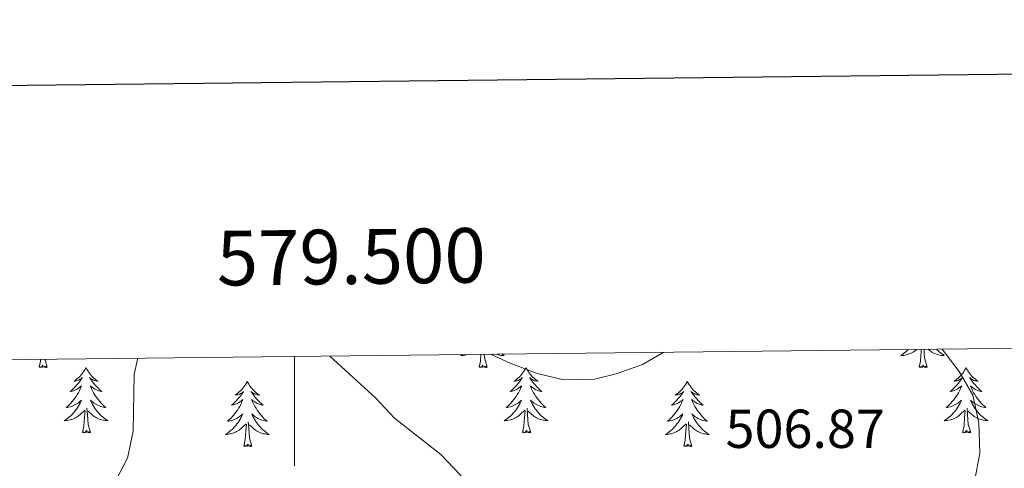
# Model space of a CAD drawing. Units: metres. Extents: x 576154 to 580642, y 4703008 to 4706028.
# Drawn here: x 579450 to 579630, y 4705733 to 4705815 of the extents above; entities that cross this region are included whole.
import ezdxf
from ezdxf.enums import TextEntityAlignment as Align

# ---------------------------------------------------------------- set-up
doc = ezdxf.new("R2010")
doc.units = ezdxf.units.M
doc.header["$MEASUREMENT"] = 0
for name, color, linetype, lineweight in [('Level 36', 19, 'Continuous', 40), ('Level 41', 39, 'Continuous', 0), ('Level 5', 36, 'Continuous', 0), ('Level 61', 19, 'Continuous', 0), ('Level 63', 7, 'Continuous', 0)]:
    doc.layers.add(name, color=color, linetype=linetype, lineweight=lineweight)
doc.styles.add('Arial', font='ARIAL.TTF', dxfattribs={"height": 0.2})

msp = doc.modelspace()

# ---------------------------------------------------------------- linework, layer by layer
at = {"layer": 'Level 36', "color": 92, "linetype": 'Continuous', "lineweight": 0}
msp.add_line((579454.73, 4705751.07), (579454.3, 4705752.51), dxfattribs=at)
for points in [[(579612.29, 4705754.29), (579612.04, 4705754.05), (579611.77, 4705753.82), (579611.49, 4705753.6), (579611.2, 4705753.39), (579610.91, 4705753.2), (579611.18, 4705753.21), (579611.44, 4705753.23), (579611.7, 4705753.27), (579611.96, 4705753.33), (579612.22, 4705753.4), (579612.47, 4705753.49), (579612.71, 4705753.59), (579612.95, 4705753.71), (579613.18, 4705753.84), (579613.4, 4705753.99), (579613.61, 4705754.14), (579613.81, 4705754.31)], [(579614.27, 4705751.06), (579614.52, 4705752.18), (579614.63, 4705753.92), (579614.67, 4705754.32)], [(579615.74, 4705751.06), (579615.31, 4705752.5), (579615.22, 4705753.41), (579615.18, 4705754.33)], [(579617.44, 4705754.35), (579617.49, 4705754.3), (579617.75, 4705754.05), (579618.01, 4705753.82), (579618.29, 4705753.6), (579618.58, 4705753.39), (579618.87, 4705753.2), (579618.61, 4705753.21), (579618.34, 4705753.23), (579618.08, 4705753.27), (579617.82, 4705753.33), (579617.57, 4705753.4), (579617.32, 4705753.49), (579617.07, 4705753.59), (579616.84, 4705753.71), (579616.61, 4705753.84), (579616.38, 4705753.99), (579616.17, 4705754.14), (579615.97, 4705754.31), (579615.94, 4705754.34)], [(579453.26, 4705751.07), (579453.51, 4705752.18), (579453.53, 4705752.5)], [(579530.67, 4705753.37), (579530.41, 4705753.2), (579530.67, 4705753.21), (579530.93, 4705753.23), (579531.2, 4705753.27), (579531.46, 4705753.33), (579531.64, 4705753.38)], [(579533.77, 4705751.06), (579534.01, 4705752.18), (579534.09, 4705753.41)], [(579535.24, 4705751.06), (579534.81, 4705752.5), (579534.72, 4705753.41), (579534.72, 4705753.42)], [(579537.99, 4705753.45), (579538.08, 4705753.39), (579538.37, 4705753.2), (579538.1, 4705753.21), (579537.84, 4705753.23), (579537.58, 4705753.27), (579537.32, 4705753.33), (579537.06, 4705753.4), (579536.95, 4705753.44)], [(579454.73, 4705751.07), (579454.56, 4705751), (579454.54, 4705751.24), (579454.35, 4705751.01), (579454.23, 4705751.22), (579454.11, 4705751.11), (579453.84, 4705751.05), (579454.03, 4705751.45), (579453.65, 4705751.07), (579453.46, 4705751.01), (579453.42, 4705751.18), (579453.26, 4705751.07)], [(579461.84, 4705751), (579461.73, 4705750.78), (579461.58, 4705750.5), (579461.41, 4705750.24), (579461.23, 4705749.98), (579461.03, 4705749.73), (579460.83, 4705749.49), (579460.61, 4705749.27), (579460.38, 4705749.05), (579460.14, 4705748.85), (579459.89, 4705748.66), (579459.63, 4705748.48), (579459.82, 4705748.5), (579460.03, 4705748.54), (579460.23, 4705748.6), (579460.42, 4705748.67), (579460.61, 4705748.75), (579460.79, 4705748.85), (579460.97, 4705748.96), (579461.17, 4705749.15), (579461.13, 4705749.09), (579460.9, 4705748.74), (579460.66, 4705748.41), (579460.4, 4705748.08), (579460.13, 4705747.76), (579459.85, 4705747.46), (579459.56, 4705747.17), (579459.26, 4705746.88), (579458.94, 4705746.61), (579459.07, 4705746.63), (579459.31, 4705746.69), (579459.56, 4705746.77), (579459.79, 4705746.85), (579460.02, 4705746.96), (579460.25, 4705747.07), (579460.46, 4705747.21), (579460.67, 4705747.35), (579460.87, 4705747.51), (579461.05, 4705747.68), (579460.97, 4705747.45), (579460.81, 4705747.09), (579460.64, 4705746.74), (579460.45, 4705746.39), (579460.25, 4705746.05), (579460.04, 4705745.72), (579459.81, 4705745.4), (579459.57, 4705745.09), (579459.32, 4705744.79), (579459.06, 4705744.49), (579458.79, 4705744.21), (579458.5, 4705743.94), (579458.2, 4705743.68), (579458.4, 4705743.71), (579458.66, 4705743.76), (579458.93, 4705743.82), (579459.19, 4705743.9), (579459.44, 4705743.99), (579459.69, 4705744.1), (579459.93, 4705744.22), (579460.16, 4705744.36), (579460.39, 4705744.51), (579460.61, 4705744.67), (579460.81, 4705744.85), (579461.01, 4705745.04), (579460.87, 4705744.71)], [(579461.84, 4705751), (579461.95, 4705750.78), (579462.11, 4705750.5), (579462.28, 4705750.24), (579462.46, 4705749.98), (579462.65, 4705749.73), (579462.86, 4705749.49), (579463.08, 4705749.27), (579463.31, 4705749.05), (579463.55, 4705748.85), (579463.8, 4705748.66), (579464.06, 4705748.48), (579463.86, 4705748.5), (579463.66, 4705748.54), (579463.46, 4705748.6), (579463.26, 4705748.67), (579463.07, 4705748.75), (579462.89, 4705748.85), (579462.72, 4705748.96), (579462.51, 4705749.15), (579462.55, 4705749.09), (579462.79, 4705748.74), (579463.03, 4705748.41), (579463.28, 4705748.08), (579463.55, 4705747.76), (579463.83, 4705747.46), (579464.12, 4705747.17), (579464.43, 4705746.88), (579464.74, 4705746.61), (579464.62, 4705746.63), (579464.37, 4705746.69), (579464.13, 4705746.77), (579463.89, 4705746.85), (579463.66, 4705746.96), (579463.44, 4705747.07), (579463.22, 4705747.21), (579463.01, 4705747.35), (579462.82, 4705747.51), (579462.63, 4705747.68), (579462.72, 4705747.45), (579462.87, 4705747.09), (579463.05, 4705746.74), (579463.23, 4705746.39), (579463.43, 4705746.05), (579463.64, 4705745.72), (579463.87, 4705745.4), (579464.11, 4705745.09), (579464.36, 4705744.79), (579464.62, 4705744.49), (579464.9, 4705744.21), (579465.19, 4705743.94), (579465.48, 4705743.68), (579465.29, 4705743.71), (579465.02, 4705743.76), (579464.76, 4705743.82), (579464.5, 4705743.9), (579464.24, 4705743.99), (579463.99, 4705744.1), (579463.75, 4705744.22), (579463.52, 4705744.36), (579463.29, 4705744.51), (579463.08, 4705744.67), (579462.87, 4705744.85), (579462.68, 4705745.04), (579462.82, 4705744.71)], [(579535.24, 4705751.06), (579535.06, 4705751), (579535.05, 4705751.23), (579534.85, 4705751.01), (579534.73, 4705751.22), (579534.61, 4705751.11), (579534.34, 4705751.05), (579534.54, 4705751.45), (579534.15, 4705751.07), (579533.97, 4705751.01), (579533.93, 4705751.17), (579533.77, 4705751.06)], [(579542.35, 4705751), (579542.24, 4705750.78), (579542.08, 4705750.5), (579541.91, 4705750.24), (579541.73, 4705749.98), (579541.54, 4705749.73), (579541.33, 4705749.49), (579541.11, 4705749.27), (579540.88, 4705749.05), (579540.64, 4705748.85), (579540.39, 4705748.66), (579540.13, 4705748.48), (579540.33, 4705748.5), (579540.53, 4705748.54), (579540.73, 4705748.59), (579540.93, 4705748.66), (579541.11, 4705748.75), (579541.3, 4705748.85), (579541.47, 4705748.96), (579541.67, 4705749.15), (579541.63, 4705749.09), (579541.4, 4705748.74), (579541.16, 4705748.41), (579540.91, 4705748.08), (579540.64, 4705747.76), (579540.36, 4705747.46), (579540.07, 4705747.16), (579539.76, 4705746.88), (579539.45, 4705746.61), (579539.57, 4705746.63), (579539.82, 4705746.69), (579540.06, 4705746.76), (579540.3, 4705746.85), (579540.53, 4705746.95), (579540.75, 4705747.07), (579540.97, 4705747.2), (579541.17, 4705747.35), (579541.37, 4705747.51), (579541.56, 4705747.68), (579541.47, 4705747.45), (579541.31, 4705747.09), (579541.14, 4705746.74), (579540.96, 4705746.39), (579540.76, 4705746.05), (579540.55, 4705745.72), (579540.32, 4705745.4), (579540.08, 4705745.09), (579539.83, 4705744.78), (579539.57, 4705744.49), (579539.29, 4705744.21), (579539, 4705743.94), (579538.71, 4705743.68), (579538.9, 4705743.71), (579539.17, 4705743.75), (579539.43, 4705743.82), (579539.69, 4705743.9), (579539.95, 4705743.99), (579540.19, 4705744.1), (579540.43, 4705744.22), (579540.67, 4705744.36), (579540.89, 4705744.51), (579541.11, 4705744.67), (579541.32, 4705744.85), (579541.51, 4705745.04), (579541.37, 4705744.71)], [(579542.35, 4705751), (579542.46, 4705750.78), (579542.61, 4705750.5), (579542.78, 4705750.24), (579542.96, 4705749.98), (579543.16, 4705749.73), (579543.36, 4705749.49), (579543.58, 4705749.27), (579543.81, 4705749.05), (579544.05, 4705748.85), (579544.3, 4705748.66), (579544.56, 4705748.48), (579544.37, 4705748.5), (579544.16, 4705748.54), (579543.96, 4705748.59), (579543.77, 4705748.66), (579543.58, 4705748.75), (579543.4, 4705748.85), (579543.22, 4705748.96), (579543.02, 4705749.15), (579543.06, 4705749.09), (579543.29, 4705748.74), (579543.53, 4705748.41), (579543.79, 4705748.08), (579544.06, 4705747.76), (579544.34, 4705747.46), (579544.63, 4705747.16), (579544.93, 4705746.88), (579545.25, 4705746.61), (579545.12, 4705746.63), (579544.87, 4705746.69), (579544.63, 4705746.76), (579544.4, 4705746.85), (579544.17, 4705746.95), (579543.94, 4705747.07), (579543.73, 4705747.2), (579543.52, 4705747.35), (579543.32, 4705747.51), (579543.14, 4705747.68), (579543.22, 4705747.45), (579543.38, 4705747.09), (579543.55, 4705746.74), (579543.74, 4705746.39), (579543.94, 4705746.05), (579544.15, 4705745.72), (579544.37, 4705745.4), (579544.61, 4705745.09), (579544.87, 4705744.78), (579545.13, 4705744.49), (579545.4, 4705744.21), (579545.69, 4705743.94), (579545.99, 4705743.68), (579545.79, 4705743.71), (579545.53, 4705743.75), (579545.26, 4705743.82), (579545, 4705743.9), (579544.75, 4705743.99), (579544.5, 4705744.1), (579544.26, 4705744.22), (579544.03, 4705744.36), (579543.8, 4705744.51), (579543.58, 4705744.67), (579543.38, 4705744.85), (579543.18, 4705745.04), (579543.32, 4705744.71)], [(579615.74, 4705751.06), (579615.57, 4705750.99), (579615.55, 4705751.23), (579615.36, 4705751.01), (579615.24, 4705751.21), (579615.12, 4705751.11), (579614.85, 4705751.05), (579615.04, 4705751.45), (579614.66, 4705751.07), (579614.47, 4705751.01), (579614.43, 4705751.17), (579614.27, 4705751.06)], [(579622.85, 4705750.99), (579622.74, 4705750.78), (579622.59, 4705750.5), (579622.42, 4705750.23), (579622.24, 4705749.98), (579622.04, 4705749.73), (579621.83, 4705749.49), (579621.62, 4705749.27), (579621.39, 4705749.05), (579621.15, 4705748.85), (579620.89, 4705748.66), (579620.63, 4705748.48), (579620.83, 4705748.5), (579621.04, 4705748.54), (579621.24, 4705748.59), (579621.43, 4705748.66), (579621.62, 4705748.75), (579621.8, 4705748.85), (579621.97, 4705748.96), (579622.18, 4705749.15), (579622.14, 4705749.09), (579621.91, 4705748.74), (579621.67, 4705748.4), (579621.41, 4705748.08), (579621.14, 4705747.76), (579620.86, 4705747.46), (579620.57, 4705747.16), (579620.27, 4705746.88), (579619.95, 4705746.61), (579620.08, 4705746.63), (579620.32, 4705746.69), (579620.57, 4705746.76), (579620.8, 4705746.85), (579621.03, 4705746.95), (579621.26, 4705747.07), (579621.47, 4705747.2), (579621.68, 4705747.35), (579621.88, 4705747.51), (579622.06, 4705747.67), (579621.97, 4705747.45), (579621.82, 4705747.09), (579621.65, 4705746.74), (579621.46, 4705746.39), (579621.26, 4705746.05), (579621.05, 4705745.72), (579620.82, 4705745.4), (579620.59, 4705745.09), (579620.33, 4705744.78), (579620.07, 4705744.49), (579619.79, 4705744.21), (579619.51, 4705743.94), (579619.21, 4705743.68), (579619.41, 4705743.71), (579619.67, 4705743.75), (579619.94, 4705743.82), (579620.2, 4705743.9), (579620.45, 4705743.99), (579620.7, 4705744.1), (579620.94, 4705744.22), (579621.17, 4705744.36), (579621.4, 4705744.51), (579621.61, 4705744.67), (579621.82, 4705744.85), (579622.02, 4705745.04), (579621.87, 4705744.71)], [(579622.85, 4705750.99), (579622.96, 4705750.78), (579623.12, 4705750.5), (579623.29, 4705750.23), (579623.47, 4705749.98), (579623.66, 4705749.73), (579623.87, 4705749.49), (579624.09, 4705749.27), (579624.32, 4705749.05), (579624.56, 4705748.85), (579624.81, 4705748.66), (579625.07, 4705748.48), (579624.87, 4705748.5), (579624.67, 4705748.54), (579624.47, 4705748.59), (579624.27, 4705748.66), (579624.08, 4705748.75), (579623.9, 4705748.85), (579623.73, 4705748.96), (579623.52, 4705749.15), (579623.57, 4705749.09), (579623.79, 4705748.74), (579624.04, 4705748.4), (579624.29, 4705748.08), (579624.56, 4705747.76), (579624.84, 4705747.46), (579625.13, 4705747.16), (579625.44, 4705746.88), (579625.75, 4705746.61), (579625.63, 4705746.63), (579625.38, 4705746.69), (579625.14, 4705746.76), (579624.9, 4705746.85), (579624.67, 4705746.95), (579624.45, 4705747.07), (579624.23, 4705747.2), (579624.03, 4705747.35), (579623.83, 4705747.51), (579623.64, 4705747.67), (579623.73, 4705747.45), (579623.89, 4705747.09), (579624.06, 4705746.74), (579624.24, 4705746.39), (579624.44, 4705746.05), (579624.65, 4705745.72), (579624.88, 4705745.4), (579625.12, 4705745.09), (579625.37, 4705744.78), (579625.63, 4705744.49), (579625.91, 4705744.21), (579626.2, 4705743.94), (579626.49, 4705743.68), (579626.3, 4705743.71), (579626.03, 4705743.75), (579625.77, 4705743.82), (579625.51, 4705743.9), (579625.25, 4705743.99), (579625.01, 4705744.1), (579624.76, 4705744.22), (579624.53, 4705744.36), (579624.31, 4705744.51), (579624.09, 4705744.67), (579623.88, 4705744.85), (579623.69, 4705745.04), (579623.83, 4705744.71)], [(579491.36, 4705748.49), (579491.25, 4705748.27), (579491.09, 4705747.99), (579490.92, 4705747.73), (579490.74, 4705747.47), (579490.55, 4705747.22), (579490.34, 4705746.99), (579490.12, 4705746.76), (579489.89, 4705746.54), (579489.65, 4705746.34), (579489.4, 4705746.15), (579489.14, 4705745.97), (579489.34, 4705745.99), (579489.54, 4705746.03), (579489.74, 4705746.09), (579489.94, 4705746.16), (579490.13, 4705746.24), (579490.31, 4705746.34), (579490.48, 4705746.45), (579490.69, 4705746.64), (579490.64, 4705746.58), (579490.41, 4705746.23), (579490.17, 4705745.9), (579489.91, 4705745.57), (579489.65, 4705745.26), (579489.37, 4705744.95), (579489.07, 4705744.66), (579488.77, 4705744.37), (579488.46, 4705744.1), (579488.58, 4705744.13), (579488.83, 4705744.18), (579489.07, 4705744.26), (579489.31, 4705744.35), (579489.54, 4705744.45), (579489.76, 4705744.57), (579489.98, 4705744.7), (579490.18, 4705744.84), (579490.38, 4705745), (579490.57, 4705745.17), (579490.48, 4705744.95), (579490.32, 4705744.59), (579490.15, 4705744.23), (579489.97, 4705743.89), (579489.77, 4705743.55), (579489.56, 4705743.21), (579489.33, 4705742.89), (579489.09, 4705742.58), (579488.84, 4705742.28), (579488.57, 4705741.99), (579488.3, 4705741.7), (579488.01, 4705741.43), (579487.72, 4705741.18), (579487.91, 4705741.2), (579488.18, 4705741.25), (579488.44, 4705741.31), (579488.7, 4705741.39), (579488.96, 4705741.48), (579489.2, 4705741.59), (579489.45, 4705741.71), (579489.68, 4705741.85), (579489.9, 4705742), (579490.12, 4705742.17), (579490.33, 4705742.34), (579490.52, 4705742.53), (579490.38, 4705742.2)], [(579491.36, 4705748.49), (579491.47, 4705748.27), (579491.62, 4705747.99), (579491.79, 4705747.73), (579491.97, 4705747.47), (579492.17, 4705747.22), (579492.37, 4705746.99), (579492.59, 4705746.76), (579492.82, 4705746.54), (579493.06, 4705746.34), (579493.31, 4705746.15), (579493.57, 4705745.97), (579493.37, 4705745.99), (579493.17, 4705746.03), (579492.97, 4705746.09), (579492.78, 4705746.16), (579492.59, 4705746.24), (579492.41, 4705746.34), (579492.23, 4705746.45), (579492.03, 4705746.64), (579492.07, 4705746.58), (579492.3, 4705746.23), (579492.54, 4705745.9), (579492.8, 4705745.57), (579493.07, 4705745.26), (579493.35, 4705744.95), (579493.64, 4705744.66), (579493.94, 4705744.37), (579494.25, 4705744.1), (579494.13, 4705744.13), (579493.89, 4705744.18), (579493.64, 4705744.26), (579493.41, 4705744.35), (579493.18, 4705744.45), (579492.95, 4705744.57), (579492.74, 4705744.7), (579492.53, 4705744.84), (579492.33, 4705745), (579492.15, 4705745.17), (579492.23, 4705744.95), (579492.39, 4705744.59), (579492.56, 4705744.23), (579492.75, 4705743.89), (579492.95, 4705743.55), (579493.16, 4705743.21), (579493.39, 4705742.89), (579493.62, 4705742.58), (579493.87, 4705742.28), (579494.14, 4705741.99), (579494.41, 4705741.7), (579494.7, 4705741.43), (579495, 4705741.18), (579494.8, 4705741.2), (579494.53, 4705741.25), (579494.27, 4705741.31), (579494.01, 4705741.39), (579493.76, 4705741.48), (579493.51, 4705741.59), (579493.27, 4705741.71), (579493.03, 4705741.85), (579492.81, 4705742), (579492.59, 4705742.17), (579492.39, 4705742.34), (579492.19, 4705742.53), (579492.33, 4705742.2)], [(579571.86, 4705748.49), (579571.75, 4705748.27), (579571.6, 4705747.99), (579571.43, 4705747.73), (579571.25, 4705747.47), (579571.05, 4705747.22), (579570.85, 4705746.99), (579570.63, 4705746.76), (579570.4, 4705746.54), (579570.16, 4705746.34), (579569.91, 4705746.15), (579569.65, 4705745.97), (579569.84, 4705745.99), (579570.05, 4705746.03), (579570.25, 4705746.09), (579570.44, 4705746.16), (579570.63, 4705746.24), (579570.81, 4705746.34), (579570.99, 4705746.45), (579571.19, 4705746.64), (579571.15, 4705746.58), (579570.92, 4705746.23), (579570.68, 4705745.9), (579570.42, 4705745.57), (579570.15, 4705745.25), (579569.87, 4705744.95), (579569.58, 4705744.66), (579569.28, 4705744.37), (579568.96, 4705744.1), (579569.09, 4705744.13), (579569.33, 4705744.18), (579569.58, 4705744.26), (579569.81, 4705744.34), (579570.04, 4705744.45), (579570.27, 4705744.57), (579570.48, 4705744.7), (579570.69, 4705744.84), (579570.89, 4705745), (579571.07, 4705745.17), (579570.99, 4705744.95), (579570.83, 4705744.59), (579570.66, 4705744.23), (579570.47, 4705743.88), (579570.27, 4705743.54), (579570.06, 4705743.21), (579569.83, 4705742.89), (579569.59, 4705742.58), (579569.34, 4705742.28), (579569.08, 4705741.98), (579568.81, 4705741.7), (579568.52, 4705741.43), (579568.22, 4705741.17), (579568.42, 4705741.2), (579568.68, 4705741.25), (579568.95, 4705741.31), (579569.21, 4705741.39), (579569.46, 4705741.48), (579569.71, 4705741.59), (579569.95, 4705741.71), (579570.18, 4705741.85), (579570.41, 4705742), (579570.63, 4705742.17), (579570.83, 4705742.34), (579571.03, 4705742.53), (579570.89, 4705742.2)], [(579571.86, 4705748.49), (579571.97, 4705748.27), (579572.13, 4705747.99), (579572.3, 4705747.73), (579572.48, 4705747.47), (579572.67, 4705747.22), (579572.88, 4705746.99), (579573.1, 4705746.76), (579573.33, 4705746.54), (579573.57, 4705746.34), (579573.82, 4705746.15), (579574.08, 4705745.97), (579573.88, 4705745.99), (579573.68, 4705746.03), (579573.48, 4705746.09), (579573.28, 4705746.16), (579573.09, 4705746.24), (579572.91, 4705746.34), (579572.74, 4705746.45), (579572.53, 4705746.64), (579572.57, 4705746.58), (579572.81, 4705746.23), (579573.05, 4705745.9), (579573.3, 4705745.57), (579573.57, 4705745.25), (579573.85, 4705744.95), (579574.14, 4705744.66), (579574.45, 4705744.37), (579574.76, 4705744.1), (579574.64, 4705744.13), (579574.39, 4705744.18), (579574.15, 4705744.26), (579573.91, 4705744.34), (579573.68, 4705744.45), (579573.46, 4705744.57), (579573.24, 4705744.7), (579573.03, 4705744.84), (579572.84, 4705745), (579572.65, 4705745.17), (579572.74, 4705744.95), (579572.89, 4705744.59), (579573.07, 4705744.23), (579573.25, 4705743.88), (579573.45, 4705743.54), (579573.66, 4705743.21), (579573.89, 4705742.89), (579574.13, 4705742.58), (579574.38, 4705742.28), (579574.64, 4705741.98), (579574.92, 4705741.7), (579575.21, 4705741.43), (579575.5, 4705741.17), (579575.31, 4705741.2), (579575.04, 4705741.25), (579574.78, 4705741.31), (579574.52, 4705741.39), (579574.26, 4705741.48), (579574.01, 4705741.59), (579573.77, 4705741.71), (579573.54, 4705741.85), (579573.31, 4705742), (579573.1, 4705742.17), (579572.89, 4705742.34), (579572.7, 4705742.53), (579572.84, 4705742.2)], [(579460.87, 4705744.71), (579460.71, 4705744.39), (579460.54, 4705744.08), (579460.36, 4705743.77), (579460.16, 4705743.47), (579459.95, 4705743.19), (579459.73, 4705742.91), (579459.49, 4705742.64), (579459.25, 4705742.38), (579458.99, 4705742.14), (579458.72, 4705741.9), (579458.44, 4705741.68), (579458.15, 4705741.47), (579457.86, 4705741.28), (579458.13, 4705741.29), (579458.39, 4705741.32), (579458.65, 4705741.36), (579458.91, 4705741.41), (579459.17, 4705741.49), (579459.41, 4705741.57), (579459.66, 4705741.68), (579459.9, 4705741.79), (579460.13, 4705741.92), (579460.35, 4705742.07), (579460.56, 4705742.23), (579460.77, 4705742.4), (579461.61, 4705743.19)], [(579462.82, 4705744.71), (579462.97, 4705744.39), (579463.14, 4705744.08), (579463.33, 4705743.77), (579463.52, 4705743.47), (579463.73, 4705743.19), (579463.96, 4705742.91), (579464.19, 4705742.64), (579464.44, 4705742.38), (579464.69, 4705742.14), (579464.96, 4705741.9), (579465.24, 4705741.68), (579465.53, 4705741.47), (579465.82, 4705741.28), (579465.56, 4705741.29), (579465.29, 4705741.32), (579465.03, 4705741.36), (579464.77, 4705741.41), (579464.52, 4705741.49), (579464.27, 4705741.57), (579464.02, 4705741.68), (579463.79, 4705741.79), (579463.56, 4705741.92), (579463.33, 4705742.07), (579463.12, 4705742.23), (579462.92, 4705742.4), (579462.26, 4705743.02)], [(579541.37, 4705744.71), (579541.21, 4705744.39), (579541.05, 4705744.08), (579540.86, 4705743.77), (579540.67, 4705743.47), (579540.46, 4705743.19), (579540.23, 4705742.91), (579540, 4705742.64), (579539.75, 4705742.38), (579539.49, 4705742.14), (579539.23, 4705741.9), (579538.95, 4705741.68), (579538.66, 4705741.47), (579538.37, 4705741.28), (579538.63, 4705741.29), (579538.89, 4705741.31), (579539.16, 4705741.36), (579539.42, 4705741.41), (579539.67, 4705741.49), (579539.92, 4705741.57), (579540.17, 4705741.67), (579540.4, 4705741.79), (579540.63, 4705741.92), (579540.85, 4705742.07), (579541.07, 4705742.23), (579541.27, 4705742.39), (579542.12, 4705743.19)], [(579543.32, 4705744.71), (579543.48, 4705744.39), (579543.65, 4705744.08), (579543.83, 4705743.77), (579544.03, 4705743.47), (579544.24, 4705743.19), (579544.46, 4705742.91), (579544.7, 4705742.64), (579544.94, 4705742.38), (579545.2, 4705742.14), (579545.47, 4705741.9), (579545.75, 4705741.68), (579546.04, 4705741.47), (579546.33, 4705741.28), (579546.06, 4705741.29), (579545.8, 4705741.31), (579545.54, 4705741.36), (579545.28, 4705741.41), (579545.02, 4705741.49), (579544.77, 4705741.57), (579544.53, 4705741.67), (579544.29, 4705741.79), (579544.06, 4705741.92), (579543.84, 4705742.07), (579543.63, 4705742.23), (579543.42, 4705742.39), (579542.77, 4705743.01)], [(579621.87, 4705744.71), (579621.72, 4705744.39), (579621.55, 4705744.07), (579621.37, 4705743.77), (579621.17, 4705743.47), (579620.96, 4705743.19), (579620.74, 4705742.91), (579620.5, 4705742.64), (579620.26, 4705742.38), (579620, 4705742.14), (579619.73, 4705741.9), (579619.45, 4705741.68), (579619.16, 4705741.47), (579618.87, 4705741.28), (579619.14, 4705741.29), (579619.4, 4705741.31), (579619.66, 4705741.35), (579619.92, 4705741.41), (579620.18, 4705741.48), (579620.43, 4705741.57), (579620.67, 4705741.67), (579620.91, 4705741.79), (579621.14, 4705741.92), (579621.36, 4705742.07), (579621.57, 4705742.22), (579621.78, 4705742.39), (579622.62, 4705743.19)], [(579623.83, 4705744.71), (579623.98, 4705744.39), (579624.15, 4705744.07), (579624.34, 4705743.77), (579624.53, 4705743.47), (579624.74, 4705743.19), (579624.97, 4705742.91), (579625.2, 4705742.64), (579625.45, 4705742.38), (579625.71, 4705742.14), (579625.97, 4705741.9), (579626.25, 4705741.68), (579626.54, 4705741.47), (579626.83, 4705741.28), (579626.57, 4705741.29), (579626.3, 4705741.31), (579626.04, 4705741.35), (579625.78, 4705741.41), (579625.53, 4705741.48), (579625.28, 4705741.57), (579625.03, 4705741.67), (579624.8, 4705741.79), (579624.57, 4705741.92), (579624.34, 4705742.07), (579624.13, 4705742.22), (579623.93, 4705742.39), (579623.27, 4705743.01)], [(579461.22, 4705739.15), (579461.47, 4705740.26), (579461.58, 4705742.01), (579461.63, 4705742.44), (579461.69, 4705743.16)], [(579462.69, 4705739.15), (579462.26, 4705740.59), (579462.17, 4705741.49), (579462.13, 4705742.44), (579462.03, 4705743.6)], [(579541.73, 4705739.15), (579541.97, 4705740.26), (579542.09, 4705742.01), (579542.13, 4705742.44), (579542.2, 4705743.16)], [(579543.2, 4705739.15), (579542.77, 4705740.59), (579542.68, 4705741.49), (579542.63, 4705742.44), (579542.53, 4705743.6)], [(579622.23, 4705739.14), (579622.48, 4705740.26), (579622.59, 4705742), (579622.64, 4705742.44), (579622.7, 4705743.16)], [(579623.7, 4705739.14), (579623.27, 4705740.58), (579623.18, 4705741.49), (579623.14, 4705742.44), (579623.03, 4705743.6)], [(579490.38, 4705742.2), (579490.23, 4705741.88), (579490.06, 4705741.57), (579489.87, 4705741.26), (579489.68, 4705740.97), (579489.47, 4705740.68), (579489.24, 4705740.4), (579489.01, 4705740.13), (579488.76, 4705739.87), (579488.5, 4705739.63), (579488.23, 4705739.4), (579487.95, 4705739.17), (579487.67, 4705738.97), (579487.38, 4705738.77), (579487.64, 4705738.78), (579487.9, 4705738.81), (579488.17, 4705738.85), (579488.43, 4705738.91), (579488.68, 4705738.98), (579488.93, 4705739.07), (579489.17, 4705739.17), (579489.41, 4705739.28), (579489.64, 4705739.41), (579489.86, 4705739.56), (579490.08, 4705739.72), (579490.28, 4705739.89), (579491.13, 4705740.69)], [(579492.21, 4705736.64), (579491.78, 4705738.08), (579491.69, 4705738.98), (579491.64, 4705739.93), (579491.54, 4705741.09)], [(579492.33, 4705742.2), (579492.49, 4705741.88), (579492.66, 4705741.57), (579492.84, 4705741.26), (579493.04, 4705740.97), (579493.25, 4705740.68), (579493.47, 4705740.4), (579493.71, 4705740.13), (579493.95, 4705739.87), (579494.21, 4705739.63), (579494.48, 4705739.4), (579494.76, 4705739.17), (579495.05, 4705738.97), (579495.34, 4705738.77), (579495.07, 4705738.78), (579494.81, 4705738.81), (579494.55, 4705738.85), (579494.29, 4705738.91), (579494.03, 4705738.98), (579493.78, 4705739.07), (579493.54, 4705739.17), (579493.3, 4705739.28), (579493.07, 4705739.41), (579492.85, 4705739.56), (579492.63, 4705739.72), (579492.43, 4705739.89), (579491.77, 4705740.51)], [(579570.89, 4705742.2), (579570.73, 4705741.88), (579570.56, 4705741.57), (579570.38, 4705741.26), (579570.18, 4705740.97), (579569.97, 4705740.68), (579569.75, 4705740.4), (579569.51, 4705740.13), (579569.27, 4705739.87), (579569.01, 4705739.63), (579568.74, 4705739.39), (579568.46, 4705739.17), (579568.17, 4705738.96), (579567.88, 4705738.77), (579568.15, 4705738.78), (579568.41, 4705738.81), (579568.67, 4705738.85), (579568.93, 4705738.91), (579569.19, 4705738.98), (579569.44, 4705739.06), (579569.68, 4705739.17), (579569.92, 4705739.28), (579570.15, 4705739.41), (579570.37, 4705739.56), (579570.58, 4705739.72), (579570.79, 4705739.89), (579571.63, 4705740.69)], [(579572.71, 4705736.64), (579572.28, 4705738.08), (579572.19, 4705738.98), (579572.15, 4705739.93), (579572.05, 4705741.09)], [(579572.84, 4705742.2), (579572.99, 4705741.88), (579573.16, 4705741.57), (579573.35, 4705741.26), (579573.54, 4705740.97), (579573.75, 4705740.68), (579573.98, 4705740.4), (579574.21, 4705740.13), (579574.46, 4705739.87), (579574.71, 4705739.63), (579574.98, 4705739.39), (579575.26, 4705739.17), (579575.55, 4705738.96), (579575.84, 4705738.77), (579575.58, 4705738.78), (579575.31, 4705738.81), (579575.05, 4705738.85), (579574.79, 4705738.91), (579574.54, 4705738.98), (579574.29, 4705739.06), (579574.04, 4705739.17), (579573.81, 4705739.28), (579573.58, 4705739.41), (579573.35, 4705739.56), (579573.14, 4705739.72), (579572.94, 4705739.89), (579572.28, 4705740.51)], [(579462.69, 4705739.15), (579462.52, 4705739.08), (579462.5, 4705739.32), (579462.31, 4705739.09), (579462.19, 4705739.3), (579462.07, 4705739.19), (579461.8, 4705739.14), (579461.99, 4705739.53), (579461.61, 4705739.15), (579461.42, 4705739.09), (579461.38, 4705739.26), (579461.22, 4705739.15)], [(579490.74, 4705736.64), (579490.98, 4705737.76), (579491.09, 4705739.5), (579491.14, 4705739.93), (579491.21, 4705740.65)], [(579543.2, 4705739.15), (579543.02, 4705739.08), (579543.01, 4705739.32), (579542.81, 4705739.09), (579542.69, 4705739.3), (579542.57, 4705739.19), (579542.3, 4705739.13), (579542.5, 4705739.53), (579542.11, 4705739.15), (579541.93, 4705739.09), (579541.89, 4705739.26), (579541.73, 4705739.15)], [(579571.24, 4705736.64), (579571.49, 4705737.75), (579571.6, 4705739.5), (579571.65, 4705739.93), (579571.71, 4705740.65)], [(579623.7, 4705739.14), (579623.53, 4705739.08), (579623.51, 4705739.31), (579623.32, 4705739.09), (579623.2, 4705739.3), (579623.08, 4705739.19), (579622.81, 4705739.13), (579623, 4705739.53), (579622.62, 4705739.15), (579622.43, 4705739.09), (579622.39, 4705739.25), (579622.23, 4705739.14)], [(579492.21, 4705736.64), (579492.03, 4705736.57), (579492.01, 4705736.81), (579491.82, 4705736.59), (579491.7, 4705736.79), (579491.58, 4705736.68), (579491.31, 4705736.63), (579491.51, 4705737.02), (579491.12, 4705736.64), (579490.93, 4705736.59), (579490.89, 4705736.75), (579490.74, 4705736.64)], [(579572.71, 4705736.64), (579572.54, 4705736.57), (579572.52, 4705736.81), (579572.33, 4705736.59), (579572.21, 4705736.79), (579572.09, 4705736.68), (579571.82, 4705736.63), (579572.01, 4705737.02), (579571.63, 4705736.64), (579571.44, 4705736.59), (579571.4, 4705736.75), (579571.24, 4705736.64)]]:
    msp.add_lwpolyline(points, dxfattribs=at)
at = {"layer": 'Level 5', "color": 36, "linetype": 'Continuous', "lineweight": 0}
for points in [[(579535.87, 4705753.43, 505), (579539.43, 4705751.8, 505), (579544.38, 4705749.93, 505), (579549.24, 4705748.77, 505), (579554.9, 4705748.86, 505), (579558.87, 4705749.85, 505), (579563.66, 4705751.58, 505), (579567.55, 4705753.79, 505)], [(579621.88, 4705726, 505), (579624.44, 4705730.46, 505), (579625.37, 4705735.37, 505), (579625.21, 4705740.91, 505), (579624.12, 4705745.95, 505), (579621.58, 4705750.25, 505), (579618.46, 4705754.37, 505)], [(579448.68, 4705672.98, 510), (579450.01, 4705677.8, 510), (579451.75, 4705687.6, 510), (579454.02, 4705703.97, 510), (579455.29, 4705709.14, 510), (579457.07, 4705713.81, 510), (579459.57, 4705718.31, 510), (579466.71, 4705729.19, 510), (579469.44, 4705734.45, 510), (579470.48, 4705739.34, 510), (579470.67, 4705749.8, 510), (579471.32, 4705752.7, 510)], [(579591.89, 4705610.9, 510), (579583.18, 4705641.16, 510), (579580.21, 4705649.08, 510), (579577.82, 4705653.49, 510), (579575.33, 4705656.74, 510), (579563.58, 4705668.92, 510), (579560.27, 4705672.75, 510), (579548, 4705687.62, 510), (579545.76, 4705692.11, 510), (579537.58, 4705712.29, 510), (579533, 4705727.15, 510), (579530.3, 4705731.38, 510), (579526.77, 4705735.1, 510), (579518.29, 4705741.76, 510), (579514.85, 4705745.39, 510), (579506.44, 4705753.1, 510)]]:
    msp.add_polyline3d(points, dxfattribs=at)
at = {"layer": 'Level 61', "color": 19, "linetype": 'Continuous', "lineweight": 0}
msp.add_lwpolyline([(577055.66, 4703411.87), (577030.15, 4705725.08), (580453.78, 4705763.82), (580480.47, 4703450.61), (577055.66, 4703411.87)], close=True, dxfattribs=at)
at = {"layer": 'Level 63', "linetype": 'Continuous', "lineweight": 30}
msp.add_lwpolyline([(576961.87, 4705774.38), (576991.21, 4703359.58), (580545.94, 4703402.79), (580516.63, 4705814.59), (576961.87, 4705774.38)], dxfattribs=at)
at = {"layer": 'Level 63', "linetype": 'Continuous', "lineweight": 0}
msp.add_lwpolyline([(579500.01, 4705753.03), (579500.01, 4705733.03)], dxfattribs=at)

# ---------------------------------------------------------------- texts
at = {"layer": 'Level 41', "color": 19, "linetype": 'Continuous', "lineweight": 0, "style": 'Arial'}
msp.add_text('506.87', height=7, dxfattribs=at).set_placement((579578.85, 4705734.12, 506.88), align=Align.BOTTOM_LEFT)
at = {"layer": 'Level 63', "linetype": 'Continuous', "lineweight": 0, "style": 'Arial'}
msp.add_text('579.500', height=10, rotation=0.6483, dxfattribs=at).set_placement((579510.46, 4705763.14), align=Align.BOTTOM_CENTER)

doc.saveas('drawing.dxf')
